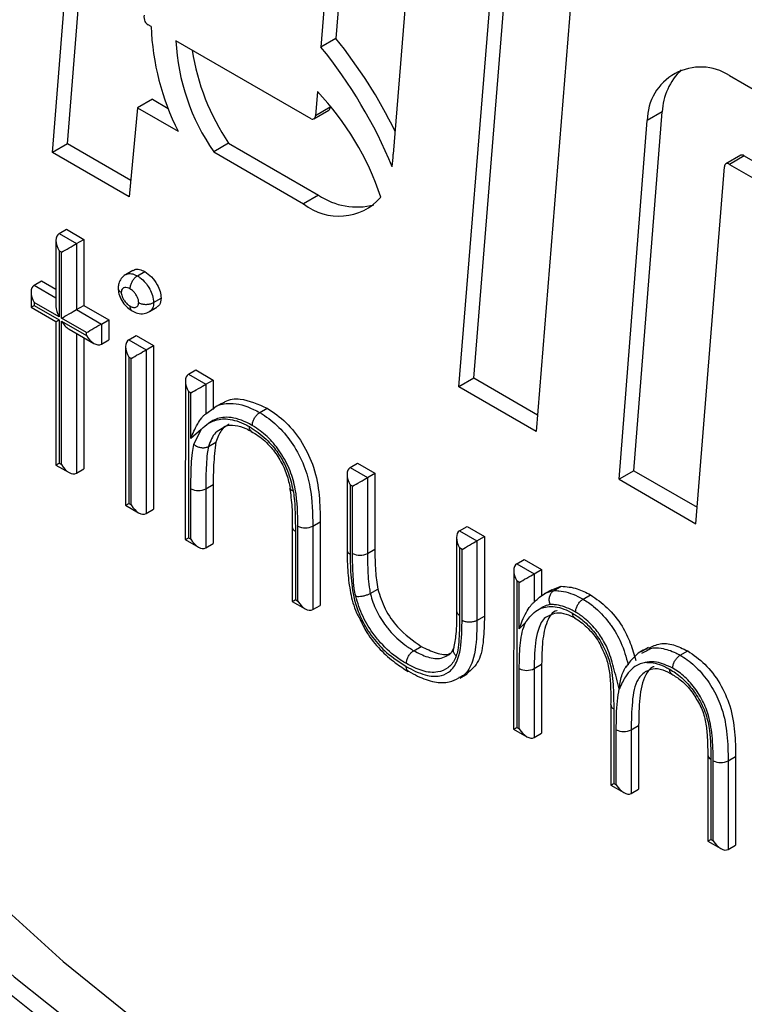
# Model space of a CAD drawing. Units: millimetres. Extents: x 0 to 420, y 0 to 297.
# Drawn here: x 244 to 246, y 29 to 32 of the extents above; entities that cross this region are included whole.
import ezdxf

# ---------------------------------------------------------------- set-up
doc = ezdxf.new("R2010")
doc.units = ezdxf.units.MM

msp = doc.modelspace()

# ---------------------------------------------------------------- linework, layer by layer
at = {"color": 7, "linetype": 'Continuous', "lineweight": 30}
for p, q in [((243.86614, 31.92026), (243.93052, 32.72997)), ((243.819, 31.89304), (243.88338, 32.70275)), ((244.74132, 32.59335), (244.71391, 32.25326)), ((244.69418, 32.56614), (244.66677, 32.22605)), ((245.10265, 31.15174), (245.21649, 32.56471)), ((245.14979, 31.17895), (245.25944, 32.53991)), ((244.93853, 32.42531), (244.89522, 31.88702)), ((245.4606, 32.42374), (245.34703, 31.01065)), ((244.13034, 32.29115), (244.12126, 32.29639)), ((244.63624, 31.99912), (244.20846, 32.24605)), ((244.71391, 32.25326), (244.66677, 32.22605)), ((245.95763, 32.13585), (246.05228, 32.08118)), ((244.65545, 32.08555), (244.64928, 32.00901)), ((244.13461, 32.06093), (244.08747, 32.03372)), ((244.13461, 32.06093), (244.18424, 32.03227)), ((244.08747, 32.03372), (244.06158, 31.75296)), ((244.08747, 32.03372), (244.21567, 31.95968)), ((244.64463, 31.99936), (244.69177, 32.02658)), ((244.69642, 32.03623), (244.64928, 32.00901)), ((244.69667, 32.03929), (244.69642, 32.03623)), ((245.60824, 30.85976), (245.69748, 31.99374)), ((245.65538, 30.88698), (245.74462, 32.02096)), ((245.74462, 32.02096), (245.69748, 31.99374)), ((243.86614, 31.92026), (243.819, 31.89304)), ((244.06635, 31.80464), (243.86614, 31.92026)), ((244.37528, 31.92194), (244.32814, 31.89473)), ((244.37528, 31.92194), (244.65911, 31.75803)), ((244.06158, 31.75296), (243.819, 31.89304)), ((244.32814, 31.89473), (244.61197, 31.73082)), ((245.99271, 31.88388), (245.94557, 31.85667)), ((246.00393, 31.88216), (245.95679, 31.85495)), ((246.00393, 31.88216), (246.22796, 31.75279)), ((245.85137, 30.71935), (245.94141, 31.84772)), ((245.95679, 31.85495), (246.24257, 31.68991)), ((244.65911, 31.75803), (244.61197, 31.73082)), ((243.83972, 31.63638), (243.86329, 31.64998)), ((243.86329, 31.64998), (243.91829, 31.61822)), ((243.83972, 31.63638), (243.89472, 31.60462)), ((243.89472, 31.60462), (243.91829, 31.61822)), ((243.91829, 31.61822), (243.91825, 31.40957)), ((243.82996, 31.6148), (243.82992, 31.40615)), ((243.89472, 31.60462), (243.89468, 31.39596)), ((243.83972, 31.58194), (243.83968, 31.37329)), ((243.84757, 31.57741), (243.83972, 31.58194)), ((243.84754, 31.36875), (243.84757, 31.57741)), ((244.07304, 31.52009), (244.04947, 31.50648)), ((244.08696, 31.50267), (244.11053, 31.51627)), ((243.76112, 31.4731), (243.78469, 31.4867)), ((243.78469, 31.4867), (243.82993, 31.46058)), ((243.75136, 31.45152), (243.75135, 31.40396)), ((244.13827, 31.41832), (244.16184, 31.43193)), ((243.75135, 31.40396), (243.82991, 31.35858)), ((243.76112, 31.41866), (243.76111, 31.40959)), ((243.76111, 31.40959), (243.83968, 31.36422)), ((243.83968, 31.37329), (243.76112, 31.41866)), ((243.89468, 31.39596), (243.91825, 31.40957)), ((243.91825, 31.40957), (243.99682, 31.3642)), ((244.12518, 31.38996), (244.14875, 31.40357)), ((243.92611, 31.32338), (243.84754, 31.36875)), ((243.89468, 31.39596), (243.97325, 31.35059)), ((243.82991, 31.35858), (243.82984, 30.90499)), ((243.83968, 31.36422), (243.83961, 30.91063)), ((243.84747, 30.90609), (243.84754, 31.35968)), ((243.84754, 31.35968), (243.92611, 31.31431)), ((243.97325, 31.35059), (243.97324, 31.28709)), ((243.97325, 31.35059), (243.99682, 31.3642)), ((243.99682, 31.3642), (243.99681, 31.3007)), ((243.8711, 31.3348), (243.94967, 31.28943)), ((243.91824, 31.30758), (243.91817, 30.89248)), ((243.92611, 31.31431), (243.92611, 31.32338)), ((244.05968, 31.30068), (244.08325, 31.31429)), ((244.08325, 31.31429), (244.13824, 31.28253)), ((243.97324, 31.28709), (243.99681, 31.3007)), ((244.04991, 31.27911), (244.04983, 30.77795)), ((244.05968, 31.30068), (244.11467, 31.26892)), ((244.11467, 31.26892), (244.13824, 31.28253)), ((244.13824, 31.28253), (244.13816, 30.76543)), ((244.05967, 31.24625), (244.0596, 30.78358)), ((244.06753, 31.24171), (244.05967, 31.24625)), ((244.11467, 31.26892), (244.11459, 30.75183)), ((244.06745, 30.77905), (244.06753, 31.24171)), ((244.24824, 31.19179), (244.27181, 31.20539)), ((244.24824, 31.19179), (244.30323, 31.16003)), ((244.27181, 31.20539), (244.3268, 31.17363)), ((244.23847, 31.17021), (244.23839, 30.66905)), ((244.30323, 31.16003), (244.30322, 31.06676)), ((244.30323, 31.16003), (244.3268, 31.17363)), ((244.3268, 31.17363), (244.32679, 31.08036)), ((245.14979, 31.17895), (245.10265, 31.15174)), ((245.34703, 31.01065), (245.10265, 31.15174)), ((245.35121, 31.06267), (245.14979, 31.17895)), ((244.24823, 31.13735), (244.24816, 30.67469)), ((244.25609, 31.13282), (244.24823, 31.13735)), ((244.25607, 30.98929), (244.25609, 31.13282)), ((244.35253, 31.09978), (244.32896, 31.08617)), ((244.30322, 31.06676), (244.32929, 31.08565)), ((244.47363, 31.0707), (244.4972, 31.0843)), ((244.28885, 31.01758), (244.25607, 30.98929)), ((244.26528, 30.97019), (244.28885, 31.01758)), ((244.31167, 30.96378), (244.33525, 30.97738)), ((243.82984, 30.90499), (243.87103, 30.88121)), ((243.83961, 30.91063), (243.84747, 30.90609)), ((244.75893, 30.89687), (244.7825, 30.91047)), ((244.7825, 30.91047), (244.83749, 30.87871)), ((243.8946, 30.87887), (243.91817, 30.89248)), ((244.74916, 30.87529), (244.74912, 30.63623)), ((244.75893, 30.89687), (244.81392, 30.8651)), ((244.81392, 30.8651), (244.83749, 30.87871)), ((244.83749, 30.87871), (244.83746, 30.63887)), ((245.65538, 30.88698), (245.60824, 30.85976)), ((245.65538, 30.88698), (245.85553, 30.77139)), ((244.30318, 30.8299), (244.32675, 30.8435)), ((244.32675, 30.8435), (244.32672, 30.65654)), ((244.75892, 30.84243), (244.75889, 30.62272)), ((244.76678, 30.83789), (244.75892, 30.84243)), ((244.81392, 30.8651), (244.81388, 30.62527)), ((245.60824, 30.85976), (245.85137, 30.71935)), ((244.25602, 30.67015), (244.25604, 30.83)), ((244.30318, 30.8299), (244.30315, 30.64293)), ((244.76674, 30.62527), (244.76678, 30.83789)), ((244.04983, 30.77795), (244.09102, 30.75416)), ((244.0596, 30.78358), (244.06745, 30.77905)), ((244.11459, 30.75183), (244.13816, 30.76543)), ((244.64103, 30.7119), (244.6646, 30.72551)), ((244.6646, 30.72551), (244.66456, 30.46144)), ((244.57627, 30.70922), (244.57623, 30.47395)), ((244.58603, 30.69561), (244.586, 30.47959)), ((244.59386, 30.47505), (244.59389, 30.71183)), ((244.64103, 30.7119), (244.64099, 30.44783)), ((245.10462, 30.69723), (245.12819, 30.71083)), ((245.10462, 30.69723), (245.15962, 30.66547)), ((245.12819, 30.71083), (245.18319, 30.67907)), ((244.23839, 30.66905), (244.27958, 30.64527)), ((244.24816, 30.67469), (244.25602, 30.67015)), ((244.30315, 30.64293), (244.32672, 30.65654)), ((245.09486, 30.67565), (245.09482, 30.44378)), ((245.15962, 30.66547), (245.15958, 30.41372)), ((245.15962, 30.66547), (245.18319, 30.67907)), ((245.18319, 30.67907), (245.18315, 30.42733)), ((244.81388, 30.62527), (244.83746, 30.63887)), ((245.10462, 30.64279), (245.10458, 30.43015)), ((245.11247, 30.63825), (245.10462, 30.64279)), ((245.11244, 30.41387), (245.11247, 30.63825)), ((245.28533, 30.59287), (245.3089, 30.60648)), ((245.28533, 30.59287), (245.34032, 30.56111)), ((245.3089, 30.60648), (245.36389, 30.57472)), ((245.27556, 30.57129), (245.27548, 30.07014)), ((245.34032, 30.56111), (245.34031, 30.47124)), ((245.34032, 30.56111), (245.36389, 30.57472)), ((245.36389, 30.57472), (245.36388, 30.49141)), ((245.28532, 30.53844), (245.28525, 30.07577)), ((245.29318, 30.5339), (245.28532, 30.53844)), ((245.29316, 30.38756), (245.29318, 30.5339)), ((244.82258, 30.49932), (244.84615, 30.51293)), ((245.39588, 30.51098), (245.37231, 30.49737)), ((245.3959, 30.51093), (245.42601, 30.52169)), ((245.40244, 30.50808), (245.42601, 30.52169)), ((244.57623, 30.47395), (244.61742, 30.45017)), ((244.586, 30.47959), (244.59386, 30.47505)), ((245.49476, 30.48099), (245.51833, 30.4946)), ((244.64099, 30.44783), (244.66456, 30.46144)), ((245.15958, 30.41372), (245.18315, 30.42733)), ((245.31391, 30.40851), (245.29316, 30.38756)), ((244.96006, 30.318), (244.98363, 30.33161)), ((245.70132, 30.32793), (245.67775, 30.31433)), ((245.68006, 30.3102), (245.69526, 30.31818)), ((245.80154, 30.30383), (245.82511, 30.31744)), ((245.29311, 30.07123), (245.29314, 30.2617)), ((245.34028, 30.2616), (245.34024, 30.04401)), ((245.34028, 30.2616), (245.36385, 30.2752)), ((245.36385, 30.2752), (245.36381, 30.05762)), ((245.10496, 30.23153), (245.12853, 30.24513)), ((245.609, 30.19763), (245.60914, 30.19756)), ((245.58194, 30.14816), (245.5819, 29.89318)), ((245.5917, 30.13454), (245.59166, 29.89882)), ((245.27548, 30.07014), (245.31667, 30.04635)), ((245.28525, 30.07577), (245.29311, 30.07123)), ((245.59952, 29.89428), (245.59955, 30.06838)), ((245.64669, 30.0682), (245.64666, 29.86706)), ((245.64669, 30.0682), (245.67026, 30.08181)), ((245.67026, 30.08181), (245.67023, 29.88067)), ((245.34024, 30.04401), (245.36381, 30.05762)), ((245.88835, 29.98864), (245.88831, 29.71623)), ((245.89812, 29.97503), (245.89808, 29.72186)), ((245.90593, 29.71733), (245.90597, 29.97007)), ((245.95311, 29.9702), (245.95307, 29.69011)), ((245.95311, 29.9702), (245.97668, 29.98381)), ((245.97668, 29.98381), (245.97664, 29.70371)), ((245.5819, 29.89318), (245.62309, 29.8694)), ((245.59166, 29.89882), (245.59952, 29.89428)), ((245.64666, 29.86706), (245.67023, 29.88067)), ((245.89808, 29.72186), (245.90593, 29.71733)), ((245.88831, 29.71623), (245.9295, 29.69244)), ((245.95307, 29.69011), (245.97664, 29.70371))]:
    msp.add_line(p, q, dxfattribs=at)
at = {"color": 8, "linetype": 'Continuous', "lineweight": 30}
for p, q in [((243.76112, 31.4731), (243.82993, 31.43336)), ((243.89467, 31.32119), (243.8946, 30.87887))]:
    msp.add_line(p, q, dxfattribs=at)
at = {"color": 7, "linetype": 'Continuous', "lineweight": 30, "flags": 128}
for points in [[(245.95679, 31.85495), (245.95389, 31.85656), (245.95106, 31.85744), (245.94841, 31.85757), (245.94607, 31.85693), (245.94413, 31.85556), (245.94267, 31.8535), (245.94175, 31.85085), (245.94141, 31.84772)], [(242.25686, 31.4933), (242.39138, 31.21756), (242.53897, 30.94709), (242.69871, 30.68358), (242.86962, 30.42866), (243.05064, 30.18389), (243.24065, 29.95081), (243.43847, 29.73085), (243.64288, 29.52536), (243.85261, 29.33564), (244.06637, 29.16284), (244.28283, 29.00804), (244.50065, 28.8722), (244.71848, 28.75615), (244.93498, 28.66062), (245.1488, 28.5862), (245.35863, 28.53334), (245.56315, 28.50238), (245.76112, 28.4935), (245.95129, 28.50677)], [(242.36116, 30.91172), (242.52372, 30.64507), (242.69768, 30.38734), (242.88195, 30.14016), (243.07535, 29.90512), (243.27664, 29.68371), (243.48456, 29.47733), (243.69777, 29.2873), (243.91492, 29.11482), (244.13464, 28.96099), (244.35551, 28.8268), (244.57615, 28.71309), (244.79514, 28.62058), (245.0111, 28.54987), (245.22265, 28.5014), (245.42844, 28.47549), (245.62717, 28.47229), (245.81757, 28.49183), (245.84427, 28.49652)], [(242.31402, 30.88451), (242.47658, 30.61786), (242.65054, 30.36012), (242.83481, 30.11295), (243.02821, 29.87791), (243.2295, 29.6565), (243.43742, 29.45012), (243.65063, 29.26008), (243.86778, 29.08761), (244.0875, 28.93378), (244.30837, 28.79959), (244.52901, 28.68587), (244.748, 28.59337), (244.96396, 28.52266), (245.17551, 28.47419), (245.3813, 28.44827), (245.58003, 28.44508), (245.77043, 28.46462), (245.95129, 28.50677)]]:
    msp.add_lwpolyline(points, dxfattribs=at)
at = {"color": 7, "linetype": 'Continuous', "lineweight": 30}
for centre, radius, start, end in [((244.14754, 32.3219), 0.03973, 172.82298, 203.20216), ((244.13505, 32.32095), 0.02817, 211.46719, 240.68763), ((244.9353, 32.32166), 0.80554, 182.17075, 206.70254), ((244.88865, 32.28172), 0.68112, 183.00165, 214.62199), ((243.508, 31.27895), 1.55032, 26.03211, 38.93628), ((244.97352, 32.32611), 0.72197, 188.74583, 214.0425), ((243.46198, 31.25242), 1.54902, 22.59949, 38.94266), ((245.86613, 31.99418), 0.16865, 57.14262, 180.14697), ((245.94048, 32.01204), 0.19607, 133.77589, 177.39181), ((244.00641, 31.46853), 0.89552, 18.42484, 43.55164), ((244.68548, 32.03556), 0.01096, 305.02246, 3.50921), ((244.63999, 32.00772), 0.00938, 246.37352, 7.95506), ((244.56546, 31.89376), 0.32983, 351.97096, 358.82982), ((245.99701, 31.87447), 0.01035, 48.03068, 114.53458), ((244.72319, 31.86836), 0.17688, 231.03968, 318.67866), ((244.78032, 31.93493), 0.21444, 235.58212, 284.5694), ((244.27972, 30.87524), 0.05106, 242.37439, 297.36124), ((244.61739, 30.7575), 0.05136, 242.77236, 297.41005), ((244.79032, 30.67075), 0.05123, 242.59926, 297.38838), ((245.31681, 30.30695), 0.05106, 242.38378, 297.36182), ((245.62329, 30.11346), 0.05095, 242.22865, 297.34147), ((245.92942, 30.01586), 0.05145, 242.88652, 297.4235)]:
    msp.add_arc(centre, radius, start, end, dxfattribs=at)
at = {"color": 8, "linetype": 'Continuous', "lineweight": 30}
for centre, radius, start, end in [((244.59298, 30.71091), 0.0168, 186.01255, 245.5867), ((245.11153, 30.44544), 0.01679, 185.67559, 245.57006), ((245.59864, 30.14984), 0.0168, 186.0016, 245.58687), ((245.90505, 29.99032), 0.01679, 185.92943, 245.59321)]:
    msp.add_arc(centre, radius, start, end, dxfattribs=at)
at = {"color": 7, "linetype": 'Continuous', "lineweight": 30}
for centre, major_axis, ratio, start_param, end_param in [((243.86329, 31.59555), (-0.02356, 0.04083), 0.5773346, 0.0000507, 1.570847), ((243.87114, 31.59101), (0.03334, 0.01924), 0.0000878, 3.9270315, 5.4978278), ((243.78469, 31.43227), (-0.02356, 0.04083), 0.5773346, 0.0000507, 1.570847), ((243.78468, 31.4232), (0.03334, 0.01924), 0.0000878, 3.1416333, 3.9270314), ((243.86325, 31.3869), (-0.02356, 0.04083), 0.5773346, 0.7853575, 1.570847), ((243.87111, 31.38236), (0.03334, 0.01924), 0.0000878, 3.9270314, 5.4978278), ((243.86325, 31.37783), (0.03334, 0.01924), 0.0000878, 3.141542, 3.9270314), ((243.87111, 31.37329), (-0.02356, 0.04083), 0.5773346, 1.570847, 2.3562452), ((243.94968, 31.33699), (0.03334, 0.01924), 0.0000878, 3.9270314, 5.4978278), ((243.94968, 31.32792), (-0.02356, 0.04083), 0.5773346, 1.570847, 3.1416433), ((244.08324, 31.25985), (-0.02356, 0.04083), 0.5773346, 0.0000507, 1.570847), ((244.0911, 31.25532), (0.03334, 0.01924), 0.0000878, 3.9270315, 5.4978278), ((244.2718, 31.15096), (-0.02356, 0.04083), 0.5773346, 0.0000507, 1.570847), ((244.27966, 31.14642), (0.03334, 0.01924), 0.0000878, 3.9270314, 5.4978278), ((243.86318, 30.92423), (0.03334, 0.01924), 0.0000878, 3.141542, 3.9270315), ((243.87104, 30.9197), (-0.02356, 0.04083), 0.5773346, 1.570847, 3.1416433), ((244.78249, 30.85604), (-0.02356, 0.04083), 0.5773346, 0.0000507, 1.570847), ((244.79035, 30.8515), (0.03334, 0.01924), 0.0000878, 3.9270314, 5.4978278), ((244.08317, 30.79719), (0.03334, 0.01924), 0.0000878, 3.141542, 3.9270315), ((244.09103, 30.79265), (-0.02356, 0.04083), 0.5773346, 1.570847, 3.1416433), ((245.12819, 30.6564), (-0.02356, 0.04083), 0.5773346, 0.0000507, 1.570847), ((244.27173, 30.6883), (0.03334, 0.01924), 0.0000878, 3.141542, 3.9270315), ((244.27959, 30.68376), (-0.02356, 0.04083), 0.5773346, 1.570847, 3.1416433), ((245.13604, 30.65186), (0.03334, 0.01924), 0.0000878, 3.9270315, 5.4978278), ((245.30889, 30.55204), (-0.02356, 0.04083), 0.5773346, 0.0000507, 1.570847), ((245.31675, 30.5475), (0.03334, 0.01924), 0.0000878, 3.9270314, 5.4978278), ((244.60957, 30.49319), (0.03334, 0.01924), 0.0000878, 3.141542, 3.9270314), ((244.61743, 30.48866), (-0.02356, 0.04083), 0.5773346, 1.570847, 3.1416433), ((245.30882, 30.08938), (0.03334, 0.01924), 0.0000878, 3.141542, 3.9270314), ((245.31668, 30.08484), (-0.02356, 0.04083), 0.5773346, 1.570847, 3.1416433), ((245.61523, 29.91242), (0.03334, 0.01924), 0.0000878, 3.141542, 3.9270314), ((245.62309, 29.90789), (-0.02356, 0.04083), 0.5773346, 1.570847, 3.1416433), ((245.92165, 29.73547), (0.03334, 0.01924), 0.0000878, 3.141542, 3.9270315), ((245.9295, 29.73093), (-0.02356, 0.04083), 0.5773346, 1.570847, 3.1416433)]:
    msp.add_ellipse(centre, major_axis=major_axis, ratio=ratio, start_param=start_param, end_param=end_param, dxfattribs=at)
for points, knots in [([(244.07385, 31.5188), (244.07543, 31.52021), (244.08051, 31.52474), (244.09369, 31.52426), (244.10492, 31.51894), (244.11053, 31.51627)], [0, 0, 0, 0, 0.1839515, 0.5919819, 1, 1, 1, 1]), ([(244.04952, 31.50636), (244.04929, 31.50628), (244.04371, 31.50425), (244.03506, 31.49451), (244.02774, 31.48038), (244.02662, 31.46887), (244.02642, 31.4648), (244.02639, 31.46431)], [0, 0, 0, 0, 0.0149727, 0.3628973, 0.7090494, 0.9647626, 1, 1, 1, 1]), ([(244.08696, 31.50267), (244.08431, 31.50084), (244.07902, 31.49718), (244.07196, 31.48842), (244.06659, 31.47842), (244.06396, 31.46949), (244.06339, 31.46412), (244.06338, 31.46209), (244.06337, 31.46182)], [0, 0, 0, 0, 0.2143894, 0.4287753, 0.6432619, 0.8579602, 0.9813653, 1, 1, 1, 1]), ([(244.08696, 31.50267), (244.08973, 31.50093), (244.09852, 31.49543), (244.11143, 31.48313), (244.12415, 31.46507), (244.13413, 31.4455), (244.13779, 31.42902), (244.13818, 31.42031), (244.13827, 31.41832)], [0, 0, 0, 0, 0.1074312, 0.3411984, 0.5123282, 0.7144313, 0.9345667, 1, 1, 1, 1]), ([(244.11053, 31.51627), (244.11781, 31.51121), (244.13237, 31.50109), (244.14914, 31.47712), (244.16003, 31.45277), (244.16124, 31.43887), (244.16184, 31.43193)], [0, 0, 0, 0, 0.2798695, 0.5598663, 0.7799105, 1, 1, 1, 1]), ([(244.02643, 31.46275), (244.02689, 31.45724), (244.02798, 31.44451), (244.03761, 31.42415), (244.05081, 31.40611), (244.06368, 31.39623), (244.06915, 31.39284), (244.06988, 31.39239)], [0, 0, 0, 0, 0.2001765, 0.4618882, 0.7370125, 0.9645481, 1, 1, 1, 1]), ([(244.02674, 31.46431), (244.02672, 31.46266), (244.02669, 31.45884), (244.03045, 31.45408), (244.03424, 31.45123), (244.03598, 31.45021), (244.03618, 31.4501)], [0, 0, 0, 0, 0.3137237, 0.7261446, 0.969112, 1, 1, 1, 1]), ([(244.06337, 31.46182), (244.06219, 31.46245), (244.05797, 31.4647), (244.05077, 31.46679), (244.04508, 31.46542), (244.04033, 31.46277), (244.03682, 31.45869), (244.03638, 31.45278), (244.03618, 31.4501)], [0, 0, 0, 0, 0.0889195, 0.3175962, 0.5447695, 0.6024306, 0.8194429, 1, 1, 1, 1]), ([(244.03618, 31.4501), (244.03624, 31.4485), (244.03642, 31.44445), (244.03862, 31.43663), (244.04236, 31.42937), (244.04764, 31.4213), (244.05422, 31.41333), (244.06041, 31.40935), (244.06337, 31.40745)], [0, 0, 0, 0, 0.102445, 0.2584824, 0.4503749, 0.5339011, 0.7781279, 1, 1, 1, 1]), ([(244.09108, 31.41839), (244.09104, 31.41947), (244.09085, 31.4236), (244.0891, 31.43152), (244.08393, 31.44127), (244.07734, 31.45075), (244.07008, 31.45766), (244.0652, 31.46069), (244.06337, 31.46182)], [0, 0, 0, 0, 0.0679637, 0.25868, 0.4479286, 0.6376532, 0.8648207, 1, 1, 1, 1]), ([(244.16184, 31.43193), (244.16102, 31.42384), (244.1597, 31.41087), (244.15115, 31.40652), (244.14793, 31.40488)], [0, 0, 0, 0, 0.62312218, 1, 1, 1, 1]), ([(244.06337, 31.40745), (244.06397, 31.40714), (244.06798, 31.40503), (244.07551, 31.40201), (244.08307, 31.40382), (244.08841, 31.40745), (244.09081, 31.41256), (244.09101, 31.41675), (244.09108, 31.41839)], [0, 0, 0, 0, 0.0451342, 0.3017935, 0.5561511, 0.7210339, 0.8908268, 1, 1, 1, 1]), ([(244.06337, 31.40745), (244.06337, 31.40719), (244.06338, 31.40518), (244.06397, 31.40049), (244.06621, 31.39487), (244.06955, 31.39298), (244.071, 31.39216)], [0, 0, 0, 0, 0.03575723, 0.27256875, 0.68456577, 1, 1, 1, 1]), ([(244.09108, 31.41839), (244.09128, 31.41828), (244.09305, 31.41727), (244.098, 31.41505), (244.1071, 31.41284), (244.11844, 31.41247), (244.12955, 31.41419), (244.13536, 31.41694), (244.13827, 31.41832)], [0, 0, 0, 0, 0.0161021, 0.1425662, 0.357278, 0.5716305, 0.7858123, 1, 1, 1, 1]), ([(244.07088, 31.39191), (244.07627, 31.38919), (244.08746, 31.38356), (244.10806, 31.38226), (244.11952, 31.38743), (244.12489, 31.38985)], [0, 0, 0, 0, 0.3305543, 0.686155, 1, 1, 1, 1]), ([(244.35347, 31.09824), (244.35712, 31.10091), (244.37309, 31.11258), (244.4202, 31.11836), (244.46802, 31.09721), (244.4972, 31.0843)], [0, 0, 0, 0, 0.1038268, 0.4531972, 1, 1, 1, 1]), ([(244.25607, 30.98929), (244.2561, 30.98937), (244.26134, 31.00357), (244.27073, 31.02455), (244.28672, 31.04996), (244.29523, 31.06011), (244.29984, 31.06453), (244.30218, 31.06607), (244.30322, 31.06676)], [0, 0, 0, 0, 0.00338041, 0.60123588, 0.83292118, 0.91463507, 0.96202201, 1, 1, 1, 1]), ([(244.45, 31.02989), (244.45, 31.0302), (244.45003, 31.03222), (244.45061, 31.03759), (244.45324, 31.04646), (244.45862, 31.05645), (244.46568, 31.06521), (244.47098, 31.06887), (244.47363, 31.0707)], [0, 0, 0, 0, 0.0217256, 0.1417313, 0.3564183, 0.5709834, 0.7854907, 1, 1, 1, 1]), ([(244.47363, 31.0707), (244.47642, 31.06897), (244.49687, 31.05637), (244.53421, 31.02756), (244.58034, 30.97021), (244.61592, 30.90358), (244.63974, 30.81253), (244.64052, 30.75192), (244.64103, 30.7119)], [0, 0, 0, 0, 0.0261705, 0.1914764, 0.3475347, 0.5157835, 0.6802804, 1, 1, 1, 1]), ([(244.4972, 31.0843), (244.51729, 31.07069), (244.55744, 31.04347), (244.61008, 30.97564), (244.64938, 30.89325), (244.66315, 30.80776), (244.66412, 30.75296), (244.6646, 30.72551)], [0, 0, 0, 0, 0.1866052, 0.3730595, 0.559364, 0.7792496, 1, 1, 1, 1]), ([(244.28885, 31.01758), (244.28898, 31.01771), (244.29612, 31.02491), (244.30387, 31.03168), (244.31216, 31.03716), (244.31235, 31.03729)], [0, 0, 0, 0, 0.0184649, 0.9781068, 1, 1, 1, 1]), ([(244.45, 31.02989), (244.44413, 31.03307), (244.41597, 31.04836), (244.37094, 31.06028), (244.33279, 31.05112), (244.31676, 31.04027), (244.31235, 31.03729)], [0, 0, 0, 0, 0.1132683, 0.5435549, 0.8745782, 1, 1, 1, 1]), ([(244.31235, 31.03729), (244.31791, 31.04011), (244.33586, 31.04923), (244.37435, 31.05348), (244.41418, 31.04102), (244.43714, 31.0282), (244.44061, 31.02627)], [0, 0, 0, 0, 0.1602231, 0.5174881, 0.9270845, 1, 1, 1, 1]), ([(244.37693, 31.03454), (244.36832, 31.02901), (244.34916, 31.01672), (244.34019, 30.99135), (244.33525, 30.97738)], [0, 0, 0, 0, 0.4496491, 1, 1, 1, 1]), ([(244.35443, 31.02127), (244.35774, 31.02358), (244.36864, 31.03118), (244.39349, 31.03207), (244.42254, 31.02479), (244.44197, 31.01387), (244.4481, 31.01042)], [0, 0, 0, 0, 0.163396, 0.5387416, 0.8543737, 1, 1, 1, 1]), ([(244.44061, 31.02627), (244.44373, 31.02436), (244.46366, 31.01224), (244.49574, 30.98767), (244.53481, 30.94069), (244.56474, 30.88499), (244.57407, 30.84464), (244.57889, 30.82381)], [0, 0, 0, 0, 0.04952, 0.3154283, 0.5036461, 0.7437413, 1, 1, 1, 1]), ([(244.44837, 31.01088), (244.44684, 31.01174), (244.44343, 31.01365), (244.4412, 31.01926), (244.44062, 31.02391), (244.44061, 31.0259), (244.44061, 31.02627)], [0, 0, 0, 0, 0.3287793, 0.7332972, 0.95105, 1, 1, 1, 1]), ([(244.59389, 30.71183), (244.5935, 30.74981), (244.59293, 30.80544), (244.57187, 30.88728), (244.54151, 30.944), (244.5022, 30.99292), (244.47011, 31.01748), (244.45245, 31.02838), (244.45, 31.02989)], [0, 0, 0, 0, 0.3432267, 0.5026828, 0.6630252, 0.813237, 0.9740897, 1, 1, 1, 1]), ([(244.44676, 31.01095), (244.45392, 31.00671), (244.47556, 30.99391), (244.50733, 30.96563), (244.53921, 30.92141), (244.56003, 30.87549), (244.56646, 30.84572), (244.5696, 30.83113)], [0, 0, 0, 0, 0.12649986, 0.38196605, 0.58505003, 0.79671667, 1, 1, 1, 1]), ([(244.25604, 30.83), (244.25607, 30.843), (244.25614, 30.86901), (244.25758, 30.90718), (244.25977, 30.94162), (244.26363, 30.96165), (244.26528, 30.97019)], [0, 0, 0, 0, 0.2671212, 0.5342866, 0.8015821, 1, 1, 1, 1]), ([(244.26528, 30.97019), (244.26557, 30.96995), (244.26727, 30.96848), (244.27208, 30.96511), (244.28083, 30.96121), (244.29199, 30.95923), (244.30297, 30.95985), (244.30877, 30.96247), (244.31167, 30.96378)], [0, 0, 0, 0, 0.0235546, 0.1416254, 0.3563063, 0.5708984, 0.7854485, 1, 1, 1, 1]), ([(244.33525, 30.97738), (244.33218, 30.95338), (244.32669, 30.91048), (244.32673, 30.86398), (244.32675, 30.8435)], [0, 0, 0, 0, 0.5596576, 1, 1, 1, 1]), ([(244.31167, 30.96378), (244.31023, 30.95623), (244.30671, 30.93777), (244.30468, 30.90535), (244.30327, 30.86829), (244.30321, 30.84274), (244.30318, 30.8299)], [0, 0, 0, 0, 0.18373262, 0.44931879, 0.72330394, 1, 1, 1, 1]), ([(244.56795, 30.83231), (244.57092, 30.81193), (244.57711, 30.76942), (244.57637, 30.7298), (244.57598, 30.70918)], [0, 0, 0, 0, 0.4794099, 1, 1, 1, 1]), ([(244.57002, 30.83255), (244.56998, 30.8315), (244.5699, 30.82883), (244.57331, 30.82603), (244.57691, 30.82442), (244.57858, 30.82391), (244.57889, 30.82381)], [0, 0, 0, 0, 0.2790726, 0.7135573, 0.9467257, 1, 1, 1, 1]), ([(244.57889, 30.82381), (244.5801, 30.81586), (244.58318, 30.79567), (244.58494, 30.76455), (244.58593, 30.72987), (244.586, 30.70704), (244.58603, 30.69561)], [0, 0, 0, 0, 0.1776575, 0.451444, 0.7251367, 1, 1, 1, 1]), ([(244.74925, 30.63601), (244.74956, 30.61217), (244.75013, 30.5687), (244.759, 30.50248), (244.77138, 30.45196), (244.78573, 30.4257), (244.78911, 30.41952)], [0, 0, 0, 0, 0.3491085, 0.6365445, 0.9144697, 1, 1, 1, 1]), ([(244.75889, 30.62272), (244.75935, 30.5983), (244.7603, 30.54872), (244.77025, 30.47861), (244.79566, 30.41262), (244.82933, 30.35787), (244.87835, 30.30529), (244.91507, 30.28178), (244.936, 30.26839)], [0, 0, 0, 0, 0.1940093, 0.3938929, 0.5157396, 0.6617158, 0.807292, 1, 1, 1, 1]), ([(244.77653, 30.49048), (244.77497, 30.49859), (244.7709, 30.51976), (244.76854, 30.55244), (244.76683, 30.58927), (244.76677, 30.61326), (244.76674, 30.62527)], [0, 0, 0, 0, 0.1711666, 0.4472627, 0.723243, 1, 1, 1, 1]), ([(244.81388, 30.62527), (244.81391, 30.6135), (244.81396, 30.59021), (244.81561, 30.55487), (244.81773, 30.52485), (244.82132, 30.50598), (244.82258, 30.49932)], [0, 0, 0, 0, 0.2896623, 0.5736283, 0.8496613, 1, 1, 1, 1]), ([(244.83746, 30.63887), (244.83739, 30.61615), (244.83729, 30.57559), (244.84344, 30.53206), (244.84615, 30.51293)], [0, 0, 0, 0, 0.5603768, 1, 1, 1, 1]), ([(244.77653, 30.49048), (244.77678, 30.49043), (244.77846, 30.49009), (244.7832, 30.48954), (244.7919, 30.48975), (244.80296, 30.49164), (244.81389, 30.49489), (244.81968, 30.49785), (244.82258, 30.49932)], [0, 0, 0, 0, 0.0216323, 0.1417394, 0.3564271, 0.5709902, 0.7854941, 1, 1, 1, 1]), ([(244.82258, 30.49932), (244.82278, 30.49856), (244.82744, 30.48067), (244.83992, 30.44429), (244.86404, 30.40601), (244.89409, 30.36875), (244.92403, 30.34032), (244.95045, 30.32395), (244.96006, 30.318)], [0, 0, 0, 0, 0.0102501, 0.2397678, 0.473953, 0.5465813, 0.8351218, 1, 1, 1, 1]), ([(244.84615, 30.51293), (244.85291, 30.49169), (244.86644, 30.44919), (244.91573, 30.37938), (244.95789, 30.34972), (244.98363, 30.33161)], [0, 0, 0, 0, 0.2801167, 0.5605444, 1, 1, 1, 1]), ([(245.34031, 30.47124), (245.34438, 30.47536), (245.35386, 30.48495), (245.37097, 30.49758), (245.38811, 30.50512), (245.39932, 30.50744), (245.40244, 30.50808)], [0, 0, 0, 0, 0.233327, 0.5435077, 0.8727559, 1, 1, 1, 1]), ([(245.39067, 30.46401), (245.39058, 30.46424), (245.38972, 30.46652), (245.38807, 30.47251), (245.3875, 30.48241), (245.38988, 30.4932), (245.3949, 30.5025), (245.39992, 30.50622), (245.40244, 30.50808)], [0, 0, 0, 0, 0.0145176, 0.1433415, 0.3581, 0.5722542, 0.7861221, 1, 1, 1, 1]), ([(245.40244, 30.50808), (245.40781, 30.50796), (245.42231, 30.50763), (245.44757, 30.50278), (245.4734, 30.49247), (245.48928, 30.48394), (245.49476, 30.48099)], [0, 0, 0, 0, 0.1864337, 0.5030518, 0.8285962, 1, 1, 1, 1]), ([(245.42601, 30.52169), (245.44253, 30.52055), (245.47206, 30.51852), (245.50419, 30.50191), (245.51833, 30.4946)], [0, 0, 0, 0, 0.5597433, 1, 1, 1, 1]), ([(244.93649, 30.27716), (244.92576, 30.28382), (244.89559, 30.30255), (244.86131, 30.33515), (244.82608, 30.37889), (244.79627, 30.42564), (244.78315, 30.46873), (244.77653, 30.49048)], [0, 0, 0, 0, 0.1574367, 0.4427706, 0.5146565, 0.7549317, 1, 1, 1, 1]), ([(245.29316, 30.38756), (245.29319, 30.38764), (245.29865, 30.40387), (245.30813, 30.42703), (245.32464, 30.45475), (245.33279, 30.46484), (245.33711, 30.46912), (245.33933, 30.47059), (245.34031, 30.47124)], [0, 0, 0, 0, 0.0032864, 0.6329739, 0.8499593, 0.9238272, 0.966084, 1, 1, 1, 1]), ([(245.47123, 30.44013), (245.47123, 30.44044), (245.47124, 30.44246), (245.47181, 30.44784), (245.47441, 30.45673), (245.47977, 30.46674), (245.48681, 30.4755), (245.49211, 30.47916), (245.49476, 30.48099)], [0, 0, 0, 0, 0.0214229, 0.1417532, 0.3564414, 0.5710009, 0.7854994, 1, 1, 1, 1]), ([(245.49476, 30.48099), (245.50595, 30.47377), (245.53413, 30.45558), (245.56395, 30.42381), (245.593, 30.38524), (245.61887, 30.33971), (245.63068, 30.29742), (245.63727, 30.27381)], [0, 0, 0, 0, 0.1743576, 0.4391025, 0.4907901, 0.7157048, 1, 1, 1, 1]), ([(245.51833, 30.4946), (245.53629, 30.48212), (245.5722, 30.45717), (245.61704, 30.40144), (245.64587, 30.34199), (245.65584, 30.30562), (245.66084, 30.28741)], [0, 0, 0, 0, 0.2797774, 0.5594444, 0.7793892, 1, 1, 1, 1]), ([(245.09452, 30.44409), (245.0949, 30.41863), (245.09555, 30.37479), (245.08827, 30.34011), (245.08522, 30.32557)], [0, 0, 0, 0, 0.5806335, 1, 1, 1, 1]), ([(245.31391, 30.40851), (245.31399, 30.40862), (245.32195, 30.41993), (245.33651, 30.43676), (245.35395, 30.4489), (245.36151, 30.45256), (245.36165, 30.45263)], [0, 0, 0, 0, 0.0058673, 0.6076823, 0.9925524, 1, 1, 1, 1]), ([(245.39067, 30.46401), (245.38822, 30.46349), (245.37878, 30.4615), (245.36922, 30.45732), (245.36251, 30.45316), (245.36165, 30.45263)], [0, 0, 0, 0, 0.2349855, 0.9028965, 1, 1, 1, 1]), ([(245.36165, 30.45263), (245.36801, 30.45436), (245.38957, 30.46023), (245.42425, 30.45598), (245.45235, 30.44144), (245.46157, 30.43667)], [0, 0, 0, 0, 0.21942581, 0.74378782, 1, 1, 1, 1]), ([(245.41209, 30.44468), (245.41193, 30.44465), (245.39693, 30.44144), (245.37775, 30.40888), (245.36489, 30.34862), (245.36419, 30.2997), (245.36385, 30.2752)], [0, 0, 0, 0, 0.0032364, 0.2994649, 0.6492528, 1, 1, 1, 1]), ([(245.38947, 30.43046), (245.39629, 30.43363), (245.40971, 30.43988), (245.43744, 30.43693), (245.45996, 30.42587), (245.46952, 30.42117)], [0, 0, 0, 0, 0.3724577, 0.7334618, 1, 1, 1, 1]), ([(245.47123, 30.44013), (245.4663, 30.44278), (245.45228, 30.45031), (245.42959, 30.45937), (245.40772, 30.46358), (245.39522, 30.4639), (245.39067, 30.46401)], [0, 0, 0, 0, 0.1769335, 0.5030364, 0.819376, 1, 1, 1, 1]), ([(245.46157, 30.43667), (245.47262, 30.42958), (245.49714, 30.41384), (245.53222, 30.37616), (245.56245, 30.32884), (245.5854, 30.26764), (245.59078, 30.20295), (245.5914, 30.15677), (245.5917, 30.13454)], [0, 0, 0, 0, 0.1223247, 0.2716193, 0.4146502, 0.5576431, 0.7870706, 1, 1, 1, 1]), ([(245.46952, 30.42116), (245.46796, 30.42204), (245.4645, 30.42398), (245.46219, 30.42969), (245.4616, 30.43438), (245.46158, 30.43638), (245.46157, 30.43667)], [0, 0, 0, 0, 0.3311785, 0.7339307, 0.9614736, 1, 1, 1, 1]), ([(245.609, 30.19763), (245.60306, 30.22046), (245.59194, 30.26323), (245.57533, 30.32186), (245.55392, 30.35978), (245.52985, 30.39171), (245.50462, 30.41862), (245.48073, 30.43401), (245.47123, 30.44013)], [0, 0, 0, 0, 0.2493333, 0.4668929, 0.6286975, 0.6672673, 0.8676656, 1, 1, 1, 1]), ([(244.78911, 30.41952), (244.79629, 30.40452), (244.8134, 30.36876), (244.85333, 30.32049), (244.8986, 30.28046), (244.92873, 30.26109), (244.94242, 30.25229)], [0, 0, 0, 0, 0.2036355, 0.4853972, 0.7662231, 1, 1, 1, 1]), ([(244.936, 30.26839), (244.9384, 30.26703), (244.961, 30.25422), (245.00044, 30.23698), (245.04609, 30.236), (245.07991, 30.25425), (245.10713, 30.3), (245.11179, 30.36103), (245.11232, 30.40384), (245.11244, 30.41387)], [0, 0, 0, 0, 0.0226093, 0.21239947, 0.36769713, 0.48958595, 0.64865965, 0.91769418, 1, 1, 1, 1]), ([(245.10458, 30.43015), (245.10449, 30.41753), (245.10432, 30.39229), (245.10297, 30.3551), (245.10036, 30.32392), (245.09582, 30.30721), (245.09416, 30.30109)], [0, 0, 0, 0, 0.2794001, 0.5588025, 0.8384861, 1, 1, 1, 1]), ([(245.15958, 30.41372), (245.15667, 30.41234), (245.15085, 30.40959), (245.13973, 30.40789), (245.12838, 30.40828), (245.11996, 30.41036), (245.11493, 30.41249), (245.11315, 30.41348), (245.11244, 30.41387)], [0, 0, 0, 0, 0.2146458, 0.4292915, 0.6439385, 0.8585883, 0.9439867, 1, 1, 1, 1]), ([(245.18315, 30.42733), (245.18254, 30.40213), (245.18132, 30.3518), (245.16935, 30.28168), (245.14181, 30.25745), (245.12825, 30.24552)], [0, 0, 0, 0, 0.3370709, 0.6733867, 1, 1, 1, 1]), ([(245.29314, 30.2617), (245.29359, 30.28614), (245.2945, 30.33556), (245.30285, 30.38456), (245.31263, 30.40573), (245.31391, 30.40851)], [0, 0, 0, 0, 0.459551, 0.929065, 1, 1, 1, 1]), ([(245.46794, 30.42178), (245.47133, 30.41974), (245.4879, 30.40978), (245.51538, 30.38572), (245.54257, 30.35171), (245.55173, 30.33061), (245.55363, 30.32621)], [0, 0, 0, 0, 0.1028255, 0.5023455, 0.8962506, 1, 1, 1, 1]), ([(245.70217, 30.32625), (245.7137, 30.33191), (245.73641, 30.34307), (245.77965, 30.33957), (245.80996, 30.32481), (245.82511, 30.31744)], [0, 0, 0, 0, 0.3406144, 0.6703567, 1, 1, 1, 1]), ([(244.93649, 30.27716), (244.9365, 30.27748), (244.93651, 30.2795), (244.93709, 30.28488), (244.9397, 30.29375), (244.94506, 30.30375), (244.95211, 30.31251), (244.95741, 30.31617), (244.96006, 30.318)], [0, 0, 0, 0, 0.022277, 0.1416953, 0.3563804, 0.5709548, 0.7854765, 1, 1, 1, 1]), ([(244.98363, 30.33161), (244.99936, 30.32385), (245.03079, 30.30833), (245.06349, 30.30349), (245.07591, 30.31009), (245.07691, 30.31062)], [0, 0, 0, 0, 0.4794795, 0.9580482, 1, 1, 1, 1]), ([(245.08696, 30.32808), (245.08341, 30.3207), (245.07726, 30.30788), (245.07005, 30.30431), (245.06699, 30.3028)], [0, 0, 0, 0, 0.57574, 1, 1, 1, 1]), ([(245.09416, 30.30109), (245.09395, 30.3013), (245.09232, 30.30293), (245.08872, 30.30734), (245.08551, 30.31474), (245.08465, 30.32149), (245.08615, 30.32458), (245.08645, 30.32519)], [0, 0, 0, 0, 0.0296274, 0.2277075, 0.5717776, 0.9154735, 1, 1, 1, 1]), ([(245.55363, 30.32621), (245.55831, 30.31676), (245.57022, 30.29273), (245.57866, 30.25012), (245.58238, 30.20121), (245.58204, 30.16619), (245.58187, 30.14809)], [0, 0, 0, 0, 0.1505317, 0.3830119, 0.6811732, 1, 1, 1, 1]), ([(245.69732, 30.3229), (245.69678, 30.32283), (245.68012, 30.32056), (245.65432, 30.29927), (245.63699, 30.27594), (245.62858, 30.26463)], [0, 0, 0, 0, 0.0167344, 0.5231739, 1, 1, 1, 1]), ([(245.82511, 30.31744), (245.8437, 30.30475), (245.88085, 30.2794), (245.92913, 30.2155), (245.96297, 30.1387), (245.97526, 30.06006), (245.97621, 30.00925), (245.97668, 29.98381)], [0, 0, 0, 0, 0.1865205, 0.3728499, 0.5591741, 0.7792544, 1, 1, 1, 1]), ([(245.09416, 30.30109), (245.09269, 30.29773), (245.08614, 30.28271), (245.06884, 30.26144), (245.03364, 30.24731), (244.9879, 30.25084), (244.95316, 30.26863), (244.93649, 30.27716)], [0, 0, 0, 0, 0.0593575, 0.2651589, 0.47705, 0.7490591, 1, 1, 1, 1]), ([(245.696, 30.28117), (245.69581, 30.28115), (245.69287, 30.28085), (245.68406, 30.27947), (245.65775, 30.27111), (245.63028, 30.24393), (245.6152, 30.21087), (245.60914, 30.19756)], [0, 0, 0, 0, 0.00447306, 0.06951844, 0.21263021, 0.68292593, 1, 1, 1, 1]), ([(245.77799, 30.26298), (245.76043, 30.27109), (245.73215, 30.28416), (245.70631, 30.28294), (245.69669, 30.28129), (245.696, 30.28117)], [0, 0, 0, 0, 0.6029863, 0.971728, 1, 1, 1, 1]), ([(245.696, 30.28117), (245.69828, 30.28116), (245.7171, 30.28108), (245.74205, 30.27373), (245.76441, 30.26164), (245.76831, 30.25953)], [0, 0, 0, 0, 0.1019889, 0.8431972, 1, 1, 1, 1]), ([(245.77799, 30.26298), (245.77799, 30.26327), (245.778, 30.26529), (245.77857, 30.27067), (245.78118, 30.27957), (245.78655, 30.28958), (245.79359, 30.29834), (245.79889, 30.302), (245.80154, 30.30383)], [0, 0, 0, 0, 0.0205834, 0.14182524, 0.35651728, 0.57105847, 0.78552799, 1, 1, 1, 1]), ([(245.80154, 30.30383), (245.80902, 30.29919), (245.83193, 30.28498), (245.86951, 30.25017), (245.90792, 30.19618), (245.93821, 30.12749), (245.95165, 30.05017), (245.95261, 29.99757), (245.95311, 29.9702)], [0, 0, 0, 0, 0.0755146, 0.2314369, 0.3882139, 0.5443603, 0.7628667, 1, 1, 1, 1]), ([(244.9434, 30.25329), (244.94203, 30.25407), (244.93877, 30.25592), (244.93669, 30.26123), (244.93604, 30.26585), (244.93601, 30.26784), (244.936, 30.26839)], [0, 0, 0, 0, 0.3045088, 0.7237878, 0.9235532, 1, 1, 1, 1]), ([(244.94362, 30.25365), (244.9531, 30.24808), (244.97957, 30.23252), (245.02278, 30.21811), (245.06932, 30.21503), (245.09278, 30.22718), (245.10281, 30.23238)], [0, 0, 0, 0, 0.18245379, 0.50941109, 0.7900201, 1, 1, 1, 1]), ([(245.60914, 30.19756), (245.61083, 30.21098), (245.61325, 30.23015), (245.6223, 30.25437), (245.62865, 30.26535), (245.63333, 30.27107), (245.63605, 30.27296), (245.63727, 30.27381)], [0, 0, 0, 0, 0.53553025, 0.76506328, 0.87691515, 0.94515926, 1, 1, 1, 1]), ([(245.71891, 30.26754), (245.71724, 30.26696), (245.70569, 30.26286), (245.68438, 30.23412), (245.67118, 30.16924), (245.67057, 30.111), (245.67026, 30.08181)], [0, 0, 0, 0, 0.0325676, 0.2262395, 0.6120851, 1, 1, 1, 1]), ([(245.69552, 30.25358), (245.70159, 30.25677), (245.71424, 30.26343), (245.7422, 30.26086), (245.76599, 30.24862), (245.77618, 30.24337)], [0, 0, 0, 0, 0.3451923, 0.7195916, 1, 1, 1, 1]), ([(245.76831, 30.25953), (245.77436, 30.25583), (245.79399, 30.24382), (245.82558, 30.21578), (245.85947, 30.17067), (245.88467, 30.1183), (245.8977, 30.05015), (245.89795, 30.00458), (245.89812, 29.97503)], [0, 0, 0, 0, 0.0709609, 0.2302994, 0.3757413, 0.5393218, 0.7013066, 1, 1, 1, 1]), ([(245.77647, 30.24387), (245.77483, 30.24478), (245.7713, 30.24676), (245.76895, 30.25251), (245.76834, 30.2572), (245.76831, 30.25921), (245.76831, 30.25953)], [0, 0, 0, 0, 0.34039808, 0.73776109, 0.95831964, 1, 1, 1, 1]), ([(245.90597, 29.97007), (245.9055, 29.9963), (245.90462, 30.04488), (245.89298, 30.11438), (245.86721, 30.17304), (245.8353, 30.21783), (245.80384, 30.24697), (245.78451, 30.25894), (245.77799, 30.26298)], [0, 0, 0, 0, 0.2594476, 0.4806743, 0.6288445, 0.777224, 0.9247929, 1, 1, 1, 1]), ([(245.77463, 30.24434), (245.78484, 30.2379), (245.80686, 30.22404), (245.83827, 30.19091), (245.85441, 30.1626), (245.862, 30.14931)], [0, 0, 0, 0, 0.3146879, 0.6780923, 1, 1, 1, 1]), ([(245.59955, 30.06838), (245.5998, 30.09931), (245.60016, 30.14433), (245.60689, 30.18493), (245.609, 30.19763)], [0, 0, 0, 0, 0.6871977, 1, 1, 1, 1]), ([(245.862, 30.14931), (245.86236, 30.14873), (245.87144, 30.1342), (245.88063, 30.10171), (245.88751, 30.05258), (245.88831, 30.01523), (245.88834, 29.99169), (245.88834, 29.98859)], [0, 0, 0, 0, 0.0109678, 0.2732484, 0.5407104, 0.9394727, 1, 1, 1, 1])]:
    msp.add_open_spline(points, degree=3, knots=knots, dxfattribs=at)
at = {"color": 8, "linetype": 'Continuous', "lineweight": 30}
for points, knots in [([(244.0495, 31.50643), (244.05004, 31.50675), (244.05435, 31.50929), (244.06454, 31.51129), (244.07745, 31.50772), (244.08515, 31.50363), (244.08696, 31.50267)], [0, 0, 0, 0, 0.0547189, 0.443287, 0.868632, 1, 1, 1, 1]), ([(244.13827, 31.41832), (244.13809, 31.41519), (244.13758, 31.40615), (244.13329, 31.39561), (244.12723, 31.39173), (244.12482, 31.3902)], [0, 0, 0, 0, 0.242317, 0.6992539, 1, 1, 1, 1]), ([(244.32929, 31.08565), (244.33058, 31.08662), (244.34467, 31.09716), (244.38497, 31.10399), (244.43533, 31.09151), (244.46715, 31.07422), (244.47363, 31.0707)], [0, 0, 0, 0, 0.0369265, 0.402649, 0.878379, 1, 1, 1, 1]), ([(244.35492, 31.02062), (244.34739, 31.0167), (244.32686, 31.00602), (244.31756, 30.98015), (244.31167, 30.96378)], [0, 0, 0, 0, 0.3669186, 1, 1, 1, 1]), ([(244.74954, 30.63625), (244.74954, 30.6348), (244.74953, 30.63118), (244.75292, 30.62703), (244.75651, 30.62415), (244.75821, 30.62313), (244.75889, 30.62272)], [0, 0, 0, 0, 0.2886021, 0.7174641, 0.8867506, 1, 1, 1, 1]), ([(245.15958, 30.41372), (245.15947, 30.40339), (245.15897, 30.35771), (245.15263, 30.29263), (245.12772, 30.24451), (245.10789, 30.2353), (245.10271, 30.23289)], [0, 0, 0, 0, 0.1356266, 0.5994346, 0.8953243, 1, 1, 1, 1]), ([(245.38999, 30.42948), (245.38656, 30.4283), (245.37053, 30.42282), (245.34909, 30.38428), (245.34115, 30.32401), (245.3405, 30.27763), (245.34028, 30.2616)], [0, 0, 0, 0, 0.071682, 0.3352962, 0.7702622, 1, 1, 1, 1]), ([(244.96006, 30.318), (244.97478, 30.31051), (245.00491, 30.29516), (245.04256, 30.29072), (245.06036, 30.29986), (245.06691, 30.30323)], [0, 0, 0, 0, 0.3764176, 0.770521, 1, 1, 1, 1]), ([(245.69526, 30.31818), (245.69966, 30.32095), (245.71255, 30.32907), (245.74481, 30.32661), (245.77663, 30.31725), (245.79699, 30.30628), (245.80154, 30.30383)], [0, 0, 0, 0, 0.162546, 0.4768521, 0.882949, 1, 1, 1, 1]), ([(245.69467, 30.25386), (245.68501, 30.2461), (245.65958, 30.22566), (245.64819, 30.15499), (245.6472, 30.0978), (245.64669, 30.0682)], [0, 0, 0, 0, 0.2279996, 0.600531, 1, 1, 1, 1])]:
    msp.add_open_spline(points, degree=3, knots=knots, dxfattribs=at)

doc.saveas('drawing.dxf')
